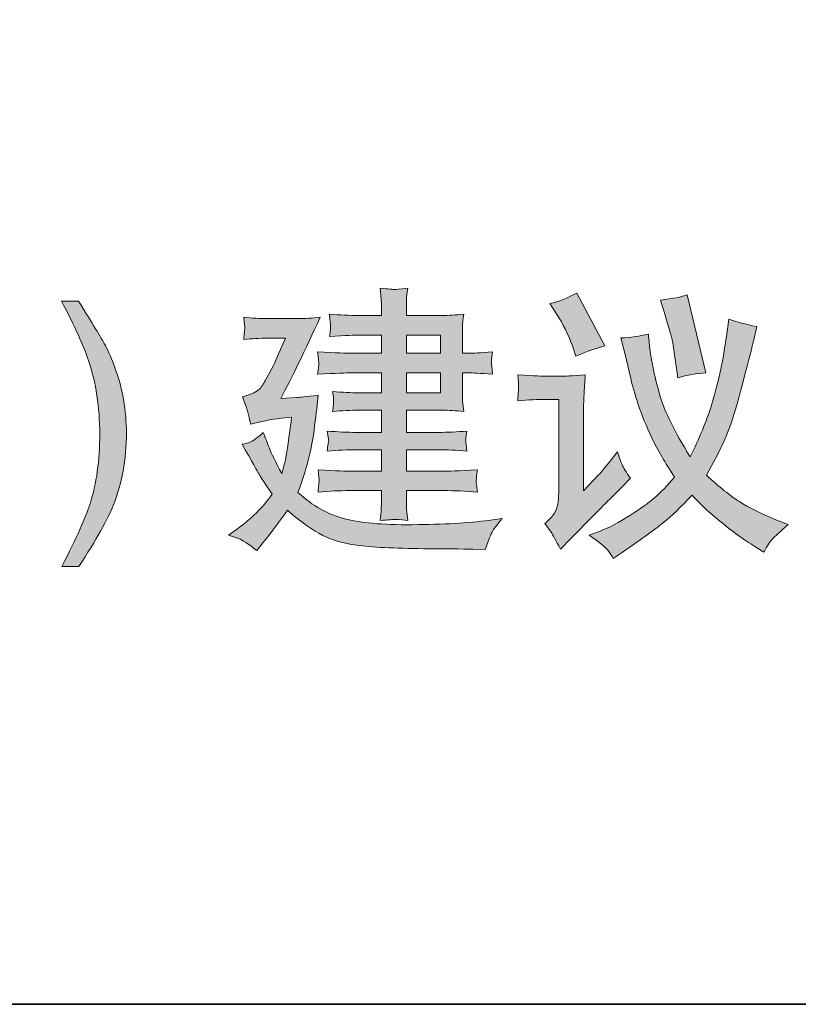
# Model space of a CAD drawing. Units: inches. Extents: x -1263 to 2355, y -1587 to 1016.
# Drawn here: x 1744 to 1942, y -1477 to -1227 of the extents above; entities that cross this region are included whole.
import ezdxf

# ---------------------------------------------------------------- set-up
doc = ezdxf.new("R2010")
doc.units = ezdxf.units.IN
doc.header["$MEASUREMENT"] = 0
doc.layers.add('图层 1', color=7, linetype='Continuous')

msp = doc.modelspace()

# ---------------------------------------------------------------- hatches: boundary and pattern name
at = {"layer": '图层 1'}
h = msp.add_hatch(color=7, dxfattribs=at)
h.dxf.hatch_style = 2
edge = h.paths.add_edge_path()
edge.add_spline(control_points=[(1797.18, -1357.95), (1797.18, -1357.95), (1799.95, -1358.86), (1799.95, -1358.86), (1800.6, -1359.11), (1802.1, -1360.1), (1804.39, -1361.82), (1804.39, -1361.82), (1806.36, -1359.37), (1806.36, -1359.37), (1808.2, -1357.05), (1810.15, -1354.45), (1812.16, -1351.6), (1814.9, -1354.03), (1817.58, -1356), (1820.18, -1357.47), (1822.81, -1358.97), (1826, -1359.96), (1829.78, -1360.5), (1833.57, -1361), (1839.25, -1361.29), (1846.82, -1361.37), (1854.36, -1361.43), (1858.51, -1361.48), (1859.28, -1361.48), (1859.28, -1361.48), (1862.44, -1361.54), (1862.44, -1361.54), (1863.26, -1359.25), (1863.91, -1357.67), (1864.39, -1356.85), (1864.9, -1356.03), (1865.69, -1354.99), (1866.76, -1353.72), (1866.76, -1353.72), (1864.28, -1354.05), (1864.28, -1354.05), (1859.45, -1354.76), (1853.12, -1355.16), (1845.29, -1355.27), (1837.52, -1355.41), (1831.42, -1354.93), (1826.99, -1353.86), (1822.58, -1352.75), (1818.51, -1350.49), (1814.84, -1347.08), (1815.83, -1344.39), (1816.7, -1341.65), (1817.44, -1338.91), (1818.14, -1336.14), (1818.71, -1333.23), (1819.08, -1330.13), (1819.47, -1327.02), (1819.78, -1324.42), (1820.01, -1322.36), (1816.9, -1322.73), (1815.09, -1322.92), (1814.56, -1322.92), (1814.56, -1322.92), (1810.46, -1323.21), (1810.46, -1323.21), (1813.29, -1317.92), (1816.65, -1311.03), (1820.49, -1302.55), (1818.48, -1302.78), (1816.62, -1302.89), (1814.92, -1302.89), (1814.92, -1302.89), (1807.01, -1302.89), (1807.01, -1302.89), (1805.12, -1302.89), (1803.14, -1302.78), (1801.08, -1302.55), (1801.28, -1304.14), (1801.34, -1305.07), (1801.34, -1305.35), (1801.31, -1305.63), (1801.28, -1305.97), (1801.22, -1306.37), (1801.17, -1306.79), (1801.14, -1307.41), (1801.08, -1308.23), (1803.14, -1307.98), (1805.09, -1307.87), (1806.93, -1307.87), (1806.93, -1307.87), (1811.68, -1307.87), (1811.68, -1307.87), (1809.75, -1312.24), (1808.77, -1314.5), (1808.71, -1314.65), (1808.71, -1314.65), (1806.79, -1318.18), (1806.79, -1318.18), (1806.22, -1319.28), (1805.66, -1320.13), (1805.09, -1320.8), (1804.53, -1321.45), (1803.09, -1322.1), (1800.71, -1322.78), (1800.71, -1322.78), (1801.7, -1325.32), (1801.7, -1325.32), (1801.84, -1325.69), (1802.24, -1327.19), (1802.83, -1329.76), (1805.29, -1329.05), (1807.92, -1328.54), (1810.69, -1328.21), (1810.69, -1328.21), (1813.23, -1327.92), (1813.23, -1327.92), (1812.81, -1331.23), (1812.49, -1333.63), (1812.27, -1335.16), (1812.07, -1336.71), (1811.84, -1337.92), (1811.65, -1338.8), (1811.42, -1339.7), (1811.14, -1340.86), (1810.74, -1342.27), (1809.16, -1339.34), (1808.09, -1337.22), (1807.58, -1335.86), (1807.07, -1334.53), (1806.53, -1333.21), (1806.03, -1331.88), (1804.47, -1333.21), (1803.4, -1334), (1802.78, -1334.25), (1802.15, -1334.51), (1801.45, -1334.7), (1800.66, -1334.84), (1803.14, -1339.28), (1804.58, -1341.82), (1804.95, -1342.47), (1805.35, -1343.15), (1806.45, -1344.82), (1808.29, -1347.5), (1805.88, -1350.89), (1802.95, -1353.83), (1799.44, -1356.31), (1799.44, -1356.31), (1797.18, -1357.95), (1797.18, -1357.95)], knot_values=[0, 0, 0, 0, 1, 1, 1, 2, 2, 2, 3, 3, 3, 4, 4, 4, 5, 5, 5, 6, 6, 6, 7, 7, 7, 8, 8, 8, 9, 9, 9, 10, 10, 10, 11, 11, 11, 12, 12, 12, 13, 13, 13, 14, 14, 14, 15, 15, 15, 16, 16, 16, 17, 17, 17, 18, 18, 18, 19, 19, 19, 20, 20, 20, 21, 21, 21, 22, 22, 22, 23, 23, 23, 24, 24, 24, 25, 25, 25, 26, 26, 26, 27, 27, 27, 28, 28, 28, 29, 29, 29, 30, 30, 30, 31, 31, 31, 32, 32, 32, 33, 33, 33, 34, 34, 34, 35, 35, 35, 36, 36, 36, 37, 37, 37, 38, 38, 38, 39, 39, 39, 40, 40, 40, 41, 41, 41, 42, 42, 42, 43, 43, 43, 44, 44, 44, 45, 45, 45, 46, 46, 46, 47, 47, 47, 48, 48, 48, 48], degree=3, periodic=0)
edge = h.paths.add_edge_path()
edge.add_spline(control_points=[(1828.37, -1316.68), (1828.37, -1316.68), (1836.08, -1316.68), (1836.08, -1316.68), (1836.08, -1316.68), (1836.08, -1321.76), (1836.08, -1321.76), (1836.08, -1321.76), (1830.43, -1321.76), (1830.43, -1321.76), (1828.4, -1321.76), (1826.14, -1321.65), (1823.65, -1321.43), (1823.85, -1322.67), (1823.91, -1323.52), (1823.91, -1323.97), (1823.88, -1324.42), (1823.85, -1324.82), (1823.82, -1325.15), (1823.79, -1325.47), (1823.74, -1325.95), (1823.65, -1326.54), (1825.97, -1326.28), (1828.23, -1326.17), (1830.43, -1326.17), (1830.43, -1326.17), (1836.08, -1326.17), (1836.08, -1326.17), (1836.08, -1326.17), (1836.08, -1331.82), (1836.08, -1331.82), (1836.08, -1331.82), (1829.64, -1331.82), (1829.64, -1331.82), (1827.44, -1331.82), (1824.98, -1331.71), (1822.3, -1331.48), (1822.3, -1331.48), (1822.52, -1333.01), (1822.52, -1333.01), (1822.52, -1333.01), (1822.66, -1334), (1822.66, -1334), (1822.61, -1334.14), (1822.55, -1334.42), (1822.49, -1334.84), (1822.41, -1335.27), (1822.35, -1335.83), (1822.3, -1336.6), (1824.98, -1336.34), (1827.47, -1336.23), (1829.73, -1336.23), (1829.73, -1336.23), (1836.08, -1336.23), (1836.08, -1336.23), (1836.08, -1336.23), (1836.08, -1341.65), (1836.08, -1341.65), (1836.08, -1341.65), (1827.89, -1341.65), (1827.89, -1341.65), (1827.33, -1341.71), (1824.7, -1341.6), (1819.98, -1341.31), (1820.18, -1342.9), (1820.23, -1343.83), (1820.23, -1344.11), (1820.21, -1344.36), (1820.18, -1344.73), (1820.12, -1345.13), (1820.07, -1345.55), (1820.04, -1346.17), (1819.98, -1346.99), (1822.81, -1346.74), (1825.46, -1346.62), (1827.95, -1346.62), (1827.95, -1346.62), (1836.08, -1346.62), (1836.08, -1346.62), (1836.08, -1346.62), (1836.08, -1348.83), (1836.08, -1348.83), (1836.08, -1349.84), (1836.05, -1350.69), (1836, -1351.37), (1835.97, -1352.02), (1835.86, -1352.95), (1835.72, -1354.2), (1837.92, -1354.05), (1839.13, -1353.97), (1839.36, -1353.94), (1839.59, -1353.91), (1840.72, -1354), (1842.75, -1354.2), (1842.75, -1354.2), (1842.47, -1351.43), (1842.47, -1351.43), (1842.44, -1351.12), (1842.41, -1350.3), (1842.41, -1349.03), (1842.41, -1349.03), (1842.41, -1346.62), (1842.41, -1346.62), (1842.41, -1346.62), (1851.93, -1346.62), (1851.93, -1346.62), (1854.67, -1346.62), (1857.52, -1346.74), (1860.49, -1346.99), (1860.49, -1346.99), (1860.21, -1345.01), (1860.21, -1345.01), (1860.15, -1344.99), (1860.15, -1344.73), (1860.18, -1344.28), (1860.18, -1343.86), (1860.21, -1343.43), (1860.24, -1343.04), (1860.26, -1342.67), (1860.35, -1342.08), (1860.49, -1341.31), (1855.55, -1341.6), (1852.69, -1341.71), (1851.93, -1341.65), (1851.93, -1341.65), (1842.41, -1341.65), (1842.41, -1341.65), (1842.41, -1341.65), (1842.41, -1336.23), (1842.41, -1336.23), (1842.41, -1336.23), (1850.46, -1336.23), (1850.46, -1336.23), (1852.67, -1336.23), (1855.12, -1336.34), (1857.81, -1336.6), (1857.61, -1335.18), (1857.5, -1334.36), (1857.5, -1334.11), (1857.47, -1333.86), (1857.47, -1333.54), (1857.52, -1333.15), (1857.58, -1332.78), (1857.67, -1332.22), (1857.81, -1331.48), (1855.21, -1331.71), (1852.78, -1331.82), (1850.46, -1331.82), (1850.46, -1331.82), (1842.41, -1331.82), (1842.41, -1331.82), (1842.41, -1331.82), (1842.41, -1326.17), (1842.41, -1326.17), (1842.41, -1326.17), (1851.51, -1326.17), (1851.51, -1326.17), (1853.2, -1326.17), (1855.04, -1326.28), (1856.99, -1326.54), (1856.99, -1326.54), (1856.71, -1323.91), (1856.71, -1323.91), (1856.68, -1323.57), (1856.65, -1322.64), (1856.65, -1321.09), (1856.65, -1321.09), (1856.65, -1316.68), (1856.65, -1316.68), (1856.65, -1316.68), (1858.34, -1316.68), (1858.34, -1316.68), (1859.13, -1316.68), (1861.14, -1316.79), (1864.33, -1317.05), (1864.16, -1315.38), (1864.05, -1314.45), (1864.02, -1314.19), (1863.99, -1313.97), (1864.02, -1313.63), (1864.05, -1313.18), (1864.11, -1312.72), (1864.19, -1312.13), (1864.33, -1311.37), (1861.14, -1311.59), (1859.19, -1311.71), (1858.49, -1311.71), (1858.49, -1311.71), (1856.65, -1311.71), (1856.65, -1311.71), (1856.65, -1311.71), (1856.65, -1307.67), (1856.65, -1307.67), (1856.65, -1306.57), (1856.65, -1305.63), (1856.68, -1304.9), (1856.71, -1304.14), (1856.82, -1303.09), (1856.99, -1301.76), (1855.04, -1301.99), (1853.17, -1302.1), (1851.37, -1302.1), (1851.37, -1302.1), (1842.41, -1302.1), (1842.41, -1302.1), (1842.41, -1302.1), (1842.41, -1300.63), (1842.41, -1300.63), (1842.41, -1299.65), (1842.41, -1298.8), (1842.44, -1298.12), (1842.47, -1297.44), (1842.58, -1296.45), (1842.75, -1295.18), (1840.72, -1295.44), (1839.59, -1295.52), (1839.36, -1295.49), (1839.13, -1295.49), (1837.92, -1295.38), (1835.72, -1295.18), (1835.72, -1295.18), (1836, -1298.01), (1836, -1298.01), (1836.05, -1298.43), (1836.08, -1299.28), (1836.08, -1300.55), (1836.08, -1300.55), (1836.08, -1302.1), (1836.08, -1302.1), (1836.08, -1302.1), (1830.35, -1302.1), (1830.35, -1302.1), (1827.95, -1302.1), (1825.46, -1301.99), (1822.86, -1301.76), (1823, -1303.37), (1823.09, -1304.33), (1823.12, -1304.65), (1823.14, -1304.93), (1823.14, -1305.3), (1823.09, -1305.72), (1823.03, -1306.14), (1822.98, -1306.71), (1822.86, -1307.44), (1827.01, -1307.19), (1829.5, -1307.07), (1830.35, -1307.07), (1830.35, -1307.07), (1836.08, -1307.07), (1836.08, -1307.07), (1836.08, -1307.07), (1836.08, -1311.71), (1836.08, -1311.71), (1836.08, -1311.71), (1828.37, -1311.71), (1828.37, -1311.71), (1827.35, -1311.71), (1824.5, -1311.59), (1819.84, -1311.37), (1819.84, -1311.37), (1820.04, -1313.15), (1820.04, -1313.15), (1820.04, -1313.15), (1820.18, -1314.28), (1820.18, -1314.28), (1820.18, -1314.65), (1820.07, -1315.58), (1819.84, -1317.05), (1824.5, -1316.79), (1827.35, -1316.68), (1828.37, -1316.68)], knot_values=[0, 0, 0, 0, 1, 1, 1, 2, 2, 2, 3, 3, 3, 4, 4, 4, 5, 5, 5, 6, 6, 6, 7, 7, 7, 8, 8, 8, 9, 9, 9, 10, 10, 10, 11, 11, 11, 12, 12, 12, 13, 13, 13, 14, 14, 14, 15, 15, 15, 16, 16, 16, 17, 17, 17, 18, 18, 18, 19, 19, 19, 20, 20, 20, 21, 21, 21, 22, 22, 22, 23, 23, 23, 24, 24, 24, 25, 25, 25, 26, 26, 26, 27, 27, 27, 28, 28, 28, 29, 29, 29, 30, 30, 30, 31, 31, 31, 32, 32, 32, 33, 33, 33, 34, 34, 34, 35, 35, 35, 36, 36, 36, 37, 37, 37, 38, 38, 38, 39, 39, 39, 40, 40, 40, 41, 41, 41, 42, 42, 42, 43, 43, 43, 44, 44, 44, 45, 45, 45, 46, 46, 46, 47, 47, 47, 48, 48, 48, 49, 49, 49, 50, 50, 50, 51, 51, 51, 52, 52, 52, 53, 53, 53, 54, 54, 54, 55, 55, 55, 56, 56, 56, 57, 57, 57, 58, 58, 58, 59, 59, 59, 60, 60, 60, 61, 61, 61, 62, 62, 62, 63, 63, 63, 64, 64, 64, 65, 65, 65, 66, 66, 66, 67, 67, 67, 68, 68, 68, 69, 69, 69, 70, 70, 70, 71, 71, 71, 72, 72, 72, 73, 73, 73, 74, 74, 74, 75, 75, 75, 76, 76, 76, 77, 77, 77, 78, 78, 78, 79, 79, 79, 80, 80, 80, 81, 81, 81, 82, 82, 82, 83, 83, 83, 84, 84, 84, 85, 85, 85, 86, 86, 86, 87, 87, 87, 88, 88, 88, 89, 89, 89, 90, 90, 90, 90], degree=3, periodic=0)
h.paths.add_polyline_path([(1842.41, -1316.68), (1851.11, -1316.68), (1851.11, -1321.76), (1842.41, -1321.76)])
h.paths.add_polyline_path([(1842.41, -1307.07), (1851.11, -1307.07), (1851.11, -1311.71), (1842.41, -1311.71)])
h = msp.add_hatch(color=7, dxfattribs=at)
h.dxf.hatch_style = 2
edge = h.paths.add_edge_path()
edge.add_spline(control_points=[(1754.84, -1365.92), (1758.54, -1358.63), (1760.91, -1353.32), (1761.98, -1349.96), (1763.62, -1344.9), (1764.44, -1338.97), (1764.44, -1332.19), (1764.44, -1325.38), (1763.48, -1319.17), (1761.59, -1313.52), (1760.43, -1310.01), (1758.14, -1305.01), (1754.72, -1298.46), (1754.72, -1298.46), (1759.02, -1298.46), (1759.02, -1298.46), (1762.63, -1304.25), (1764.81, -1307.84), (1765.57, -1309.19), (1766.36, -1310.52), (1767.18, -1312.39), (1768.09, -1314.79), (1769.19, -1317.72), (1770.01, -1320.63), (1770.49, -1323.49), (1770.97, -1326.37), (1771.22, -1329.14), (1771.22, -1331.79), (1771.22, -1338.77), (1770.09, -1344.96), (1767.86, -1350.44), (1766.45, -1353.94), (1763.54, -1359.11), (1759.13, -1365.92), (1759.13, -1365.92), (1754.84, -1365.92), (1754.84, -1365.92)], knot_values=[0, 0, 0, 0, 1, 1, 1, 2, 2, 2, 3, 3, 3, 4, 4, 4, 5, 5, 5, 6, 6, 6, 7, 7, 7, 8, 8, 8, 9, 9, 9, 10, 10, 10, 11, 11, 11, 12, 12, 12, 12], degree=3, periodic=0)
h = msp.add_hatch(color=7, dxfattribs=at)
h.dxf.hatch_style = 2
edge = h.paths.add_edge_path()
edge.add_spline(control_points=[(1908.18, -1302.02), (1909.28, -1305.49), (1909.93, -1307.87), (1910.13, -1309.14), (1910.35, -1310.41), (1910.63, -1312.36), (1911, -1314.93), (1911, -1314.93), (1911.43, -1317.98), (1911.43, -1317.98), (1913.8, -1317.22), (1916.17, -1316.79), (1918.57, -1316.71), (1918.57, -1316.71), (1913.83, -1296.85), (1913.83, -1296.85), (1912.41, -1297.39), (1910.15, -1297.81), (1906.99, -1298.2), (1906.99, -1298.2), (1908.18, -1302.02), (1908.18, -1302.02)], knot_values=[0, 0, 0, 0, 1, 1, 1, 2, 2, 2, 3, 3, 3, 4, 4, 4, 5, 5, 5, 6, 6, 6, 7, 7, 7, 7], degree=3, periodic=0)
edge = h.paths.add_edge_path()
edge.add_spline(control_points=[(1870.75, -1317.22), (1870.75, -1317.22), (1870.89, -1319.25), (1870.89, -1319.25), (1870.94, -1320.04), (1870.94, -1320.49), (1870.94, -1320.61), (1870.91, -1320.72), (1870.89, -1321.06), (1870.86, -1321.6), (1870.83, -1322.13), (1870.8, -1322.87), (1870.75, -1323.8), (1873.34, -1323.54), (1875.86, -1323.43), (1878.32, -1323.43), (1878.32, -1323.43), (1881.14, -1323.43), (1881.14, -1323.43), (1881.14, -1323.43), (1881.14, -1347.1), (1881.14, -1347.1), (1881.14, -1348.26), (1881.06, -1349.25), (1880.92, -1350.07), (1880.77, -1350.86), (1880.49, -1351.65), (1880.01, -1352.42), (1879.53, -1353.21), (1878.74, -1354.05), (1877.61, -1355.01), (1877.61, -1355.01), (1879.22, -1357.19), (1879.22, -1357.19), (1879.62, -1357.75), (1880.38, -1359.2), (1881.57, -1361.51), (1881.57, -1361.51), (1884.14, -1358.88), (1884.14, -1358.88), (1889.14, -1353.8), (1892.41, -1350.49), (1893.97, -1348.94), (1893.97, -1348.94), (1897.13, -1345.83), (1897.13, -1345.83), (1897.13, -1345.83), (1899.39, -1343.49), (1899.39, -1343.49), (1898.32, -1341.99), (1897.61, -1340.83), (1897.24, -1339.99), (1896.9, -1339.17), (1896.51, -1338.09), (1896.09, -1336.79), (1893.32, -1340.27), (1891.71, -1342.22), (1891.28, -1342.64), (1891.28, -1342.64), (1887.47, -1346.68), (1887.47, -1346.68), (1887.47, -1346.68), (1887.47, -1325.97), (1887.47, -1325.97), (1887.47, -1324.82), (1887.5, -1323.54), (1887.58, -1322.16), (1887.64, -1320.8), (1887.75, -1319.17), (1887.89, -1317.22), (1884.42, -1317.44), (1882.44, -1317.56), (1881.93, -1317.56), (1881.93, -1317.56), (1878.23, -1317.56), (1878.23, -1317.56), (1877.38, -1317.56), (1874.9, -1317.44), (1870.75, -1317.22)], knot_values=[0, 0, 0, 0, 1, 1, 1, 2, 2, 2, 3, 3, 3, 4, 4, 4, 5, 5, 5, 6, 6, 6, 7, 7, 7, 8, 8, 8, 9, 9, 9, 10, 10, 10, 11, 11, 11, 12, 12, 12, 13, 13, 13, 14, 14, 14, 15, 15, 15, 16, 16, 16, 17, 17, 17, 18, 18, 18, 19, 19, 19, 20, 20, 20, 21, 21, 21, 22, 22, 22, 23, 23, 23, 24, 24, 24, 25, 25, 25, 26, 26, 26, 26], degree=3, periodic=0)
edge = h.paths.add_edge_path()
edge.add_spline(control_points=[(1880.44, -1301.45), (1882.27, -1304.36), (1883.63, -1307.07), (1884.53, -1309.56), (1884.53, -1309.56), (1885.52, -1312.47), (1885.52, -1312.47), (1887.55, -1311.51), (1889.98, -1310.66), (1892.86, -1309.84), (1892.86, -1309.84), (1885.72, -1296.42), (1885.72, -1296.42), (1883.37, -1297.7), (1881.08, -1298.57), (1878.88, -1299.05), (1878.88, -1299.05), (1880.44, -1301.45), (1880.44, -1301.45)], knot_values=[0, 0, 0, 0, 1, 1, 1, 2, 2, 2, 3, 3, 3, 4, 4, 4, 5, 5, 5, 6, 6, 6, 6], degree=3, periodic=0)
edge = h.paths.add_edge_path()
edge.add_spline(control_points=[(1893.63, -1361.79), (1894.16, -1362.53), (1894.62, -1363.21), (1894.98, -1363.89), (1894.98, -1363.89), (1897.24, -1362.33), (1897.24, -1362.33), (1902.67, -1358.6), (1906.23, -1356.03), (1907.98, -1354.59), (1909.73, -1353.15), (1912.07, -1350.89), (1915.04, -1347.78), (1916.54, -1349.51), (1918.88, -1351.71), (1922.08, -1354.34), (1925.24, -1356.99), (1928.23, -1359.14), (1931, -1360.83), (1931, -1360.83), (1933.26, -1362.25), (1933.26, -1362.25), (1934.17, -1360.66), (1934.87, -1359.53), (1935.44, -1358.94), (1936, -1358.32), (1937.36, -1357.11), (1939.48, -1355.27), (1939.48, -1355.27), (1936.37, -1354), (1936.37, -1354), (1932.5, -1352.44), (1929.42, -1350.92), (1927.08, -1349.42), (1924.76, -1347.95), (1921.96, -1345.69), (1918.71, -1342.7), (1920.47, -1339.53), (1921.65, -1337.27), (1922.3, -1335.95), (1922.98, -1334.59), (1923.74, -1332.75), (1924.62, -1330.44), (1925.47, -1328.09), (1926.57, -1324.5), (1927.87, -1319.59), (1929.14, -1314.7), (1930.07, -1311.14), (1930.58, -1308.94), (1930.58, -1308.94), (1931.48, -1304.9), (1931.48, -1304.9), (1928.66, -1304.39), (1926.31, -1303.74), (1924.42, -1303.01), (1924.42, -1303.01), (1923.8, -1307.44), (1923.8, -1307.44), (1923.46, -1309.62), (1923.06, -1312.05), (1922.56, -1314.73), (1922.08, -1317.41), (1921.2, -1320.8), (1919.96, -1324.93), (1918.69, -1329.05), (1916.91, -1333.4), (1914.53, -1338.04), (1910.49, -1331.34), (1908.01, -1326.34), (1907.05, -1323.01), (1906.11, -1319.7), (1905.46, -1317.13), (1905.13, -1315.32), (1904.76, -1313.52), (1904.5, -1312.07), (1904.36, -1311), (1904.22, -1309.96), (1904.08, -1308.54), (1903.94, -1306.82), (1901.74, -1307.39), (1899.42, -1307.7), (1896.96, -1307.81), (1896.96, -1307.81), (1898.01, -1312.05), (1898.01, -1312.05), (1898.01, -1312.05), (1899.36, -1317.75), (1899.36, -1317.75), (1899.84, -1319.84), (1900.49, -1322.16), (1901.37, -1324.79), (1902.24, -1327.39), (1903.4, -1330.21), (1904.84, -1333.23), (1906.26, -1336.23), (1908.18, -1339.56), (1910.58, -1343.18), (1908.71, -1345.41), (1907.02, -1347.13), (1905.55, -1348.4), (1904.05, -1349.68), (1901.96, -1351.2), (1899.25, -1352.92), (1896.54, -1354.68), (1894.02, -1356), (1891.65, -1356.88), (1891.65, -1356.88), (1888.91, -1357.95), (1888.91, -1357.95), (1891.54, -1359.79), (1893.12, -1361.06), (1893.63, -1361.79)], knot_values=[0, 0, 0, 0, 1, 1, 1, 2, 2, 2, 3, 3, 3, 4, 4, 4, 5, 5, 5, 6, 6, 6, 7, 7, 7, 8, 8, 8, 9, 9, 9, 10, 10, 10, 11, 11, 11, 12, 12, 12, 13, 13, 13, 14, 14, 14, 15, 15, 15, 16, 16, 16, 17, 17, 17, 18, 18, 18, 19, 19, 19, 20, 20, 20, 21, 21, 21, 22, 22, 22, 23, 23, 23, 24, 24, 24, 25, 25, 25, 26, 26, 26, 27, 27, 27, 28, 28, 28, 29, 29, 29, 30, 30, 30, 31, 31, 31, 32, 32, 32, 33, 33, 33, 34, 34, 34, 35, 35, 35, 36, 36, 36, 37, 37, 37, 37], degree=3, periodic=0)

# ---------------------------------------------------------------- linework, layer by layer
at = {"layer": '图层 1', "color": 7, "lineweight": 35}
msp.add_lwpolyline([(2354.81, -1477.17), (-1262.83, -1477.17), (-1262.83, 859.87), (2354.81, 859.87), (2354.81, -1477.17)], dxfattribs=at)
at = {"layer": '图层 1', "color": 7, "lineweight": 0}
for points in [[(1842.41, -1307.07), (1851.11, -1307.07), (1851.11, -1311.71), (1842.41, -1311.71), (1842.41, -1307.07)], [(1842.41, -1316.68), (1851.11, -1316.68), (1851.11, -1321.76), (1842.41, -1321.76), (1842.41, -1316.68)]]:
    msp.add_lwpolyline(points, dxfattribs=at)
for points, knots in [([(1828.37, -1316.68), (1828.37, -1316.68), (1836.08, -1316.68), (1836.08, -1316.68), (1836.08, -1316.68), (1836.08, -1321.76), (1836.08, -1321.76), (1836.08, -1321.76), (1830.43, -1321.76), (1830.43, -1321.76), (1828.4, -1321.76), (1826.14, -1321.65), (1823.65, -1321.43), (1823.85, -1322.67), (1823.91, -1323.52), (1823.91, -1323.97), (1823.88, -1324.42), (1823.85, -1324.82), (1823.82, -1325.15), (1823.79, -1325.47), (1823.74, -1325.95), (1823.65, -1326.54), (1825.97, -1326.28), (1828.23, -1326.17), (1830.43, -1326.17), (1830.43, -1326.17), (1836.08, -1326.17), (1836.08, -1326.17), (1836.08, -1326.17), (1836.08, -1331.82), (1836.08, -1331.82), (1836.08, -1331.82), (1829.64, -1331.82), (1829.64, -1331.82), (1827.44, -1331.82), (1824.98, -1331.71), (1822.3, -1331.48), (1822.3, -1331.48), (1822.52, -1333.01), (1822.52, -1333.01), (1822.52, -1333.01), (1822.66, -1334), (1822.66, -1334), (1822.61, -1334.14), (1822.55, -1334.42), (1822.49, -1334.84), (1822.41, -1335.27), (1822.35, -1335.83), (1822.3, -1336.6), (1824.98, -1336.34), (1827.47, -1336.23), (1829.73, -1336.23), (1829.73, -1336.23), (1836.08, -1336.23), (1836.08, -1336.23), (1836.08, -1336.23), (1836.08, -1341.65), (1836.08, -1341.65), (1836.08, -1341.65), (1827.89, -1341.65), (1827.89, -1341.65), (1827.33, -1341.71), (1824.7, -1341.6), (1819.98, -1341.31), (1820.18, -1342.9), (1820.23, -1343.83), (1820.23, -1344.11), (1820.21, -1344.36), (1820.18, -1344.73), (1820.12, -1345.13), (1820.07, -1345.55), (1820.04, -1346.17), (1819.98, -1346.99), (1822.81, -1346.74), (1825.46, -1346.62), (1827.95, -1346.62), (1827.95, -1346.62), (1836.08, -1346.62), (1836.08, -1346.62), (1836.08, -1346.62), (1836.08, -1348.83), (1836.08, -1348.83), (1836.08, -1349.84), (1836.05, -1350.69), (1836, -1351.37), (1835.97, -1352.02), (1835.86, -1352.95), (1835.72, -1354.2), (1837.92, -1354.05), (1839.13, -1353.97), (1839.36, -1353.94), (1839.59, -1353.91), (1840.72, -1354), (1842.75, -1354.2), (1842.75, -1354.2), (1842.47, -1351.43), (1842.47, -1351.43), (1842.44, -1351.12), (1842.41, -1350.3), (1842.41, -1349.03), (1842.41, -1349.03), (1842.41, -1346.62), (1842.41, -1346.62), (1842.41, -1346.62), (1851.93, -1346.62), (1851.93, -1346.62), (1854.67, -1346.62), (1857.52, -1346.74), (1860.49, -1346.99), (1860.49, -1346.99), (1860.21, -1345.01), (1860.21, -1345.01), (1860.15, -1344.99), (1860.15, -1344.73), (1860.18, -1344.28), (1860.18, -1343.86), (1860.21, -1343.43), (1860.24, -1343.04), (1860.26, -1342.67), (1860.35, -1342.08), (1860.49, -1341.31), (1855.55, -1341.6), (1852.69, -1341.71), (1851.93, -1341.65), (1851.93, -1341.65), (1842.41, -1341.65), (1842.41, -1341.65), (1842.41, -1341.65), (1842.41, -1336.23), (1842.41, -1336.23), (1842.41, -1336.23), (1850.46, -1336.23), (1850.46, -1336.23), (1852.67, -1336.23), (1855.12, -1336.34), (1857.81, -1336.6), (1857.61, -1335.18), (1857.5, -1334.36), (1857.5, -1334.11), (1857.47, -1333.86), (1857.47, -1333.54), (1857.52, -1333.15), (1857.58, -1332.78), (1857.67, -1332.22), (1857.81, -1331.48), (1855.21, -1331.71), (1852.78, -1331.82), (1850.46, -1331.82), (1850.46, -1331.82), (1842.41, -1331.82), (1842.41, -1331.82), (1842.41, -1331.82), (1842.41, -1326.17), (1842.41, -1326.17), (1842.41, -1326.17), (1851.51, -1326.17), (1851.51, -1326.17), (1853.2, -1326.17), (1855.04, -1326.28), (1856.99, -1326.54), (1856.99, -1326.54), (1856.71, -1323.91), (1856.71, -1323.91), (1856.68, -1323.57), (1856.65, -1322.64), (1856.65, -1321.09), (1856.65, -1321.09), (1856.65, -1316.68), (1856.65, -1316.68), (1856.65, -1316.68), (1858.34, -1316.68), (1858.34, -1316.68), (1859.13, -1316.68), (1861.14, -1316.79), (1864.33, -1317.05), (1864.16, -1315.38), (1864.05, -1314.45), (1864.02, -1314.19), (1863.99, -1313.97), (1864.02, -1313.63), (1864.05, -1313.18), (1864.11, -1312.72), (1864.19, -1312.13), (1864.33, -1311.37), (1861.14, -1311.59), (1859.19, -1311.71), (1858.49, -1311.71), (1858.49, -1311.71), (1856.65, -1311.71), (1856.65, -1311.71), (1856.65, -1311.71), (1856.65, -1307.67), (1856.65, -1307.67), (1856.65, -1306.57), (1856.65, -1305.63), (1856.68, -1304.9), (1856.71, -1304.14), (1856.82, -1303.09), (1856.99, -1301.76), (1855.04, -1301.99), (1853.17, -1302.1), (1851.37, -1302.1), (1851.37, -1302.1), (1842.41, -1302.1), (1842.41, -1302.1), (1842.41, -1302.1), (1842.41, -1300.63), (1842.41, -1300.63), (1842.41, -1299.65), (1842.41, -1298.8), (1842.44, -1298.12), (1842.47, -1297.44), (1842.58, -1296.45), (1842.75, -1295.18), (1840.72, -1295.44), (1839.59, -1295.52), (1839.36, -1295.49), (1839.13, -1295.49), (1837.92, -1295.38), (1835.72, -1295.18), (1835.72, -1295.18), (1836, -1298.01), (1836, -1298.01), (1836.05, -1298.43), (1836.08, -1299.28), (1836.08, -1300.55), (1836.08, -1300.55), (1836.08, -1302.1), (1836.08, -1302.1), (1836.08, -1302.1), (1830.35, -1302.1), (1830.35, -1302.1), (1827.95, -1302.1), (1825.46, -1301.99), (1822.86, -1301.76), (1823, -1303.37), (1823.09, -1304.33), (1823.12, -1304.65), (1823.14, -1304.93), (1823.14, -1305.3), (1823.09, -1305.72), (1823.03, -1306.14), (1822.98, -1306.71), (1822.86, -1307.44), (1827.01, -1307.19), (1829.5, -1307.07), (1830.35, -1307.07), (1830.35, -1307.07), (1836.08, -1307.07), (1836.08, -1307.07), (1836.08, -1307.07), (1836.08, -1311.71), (1836.08, -1311.71), (1836.08, -1311.71), (1828.37, -1311.71), (1828.37, -1311.71), (1827.35, -1311.71), (1824.5, -1311.59), (1819.84, -1311.37), (1819.84, -1311.37), (1820.04, -1313.15), (1820.04, -1313.15), (1820.04, -1313.15), (1820.18, -1314.28), (1820.18, -1314.28), (1820.18, -1314.65), (1820.07, -1315.58), (1819.84, -1317.05), (1824.5, -1316.79), (1827.35, -1316.68), (1828.37, -1316.68)], [0, 0, 0, 0, 1, 1, 1, 2, 2, 2, 3, 3, 3, 4, 4, 4, 5, 5, 5, 6, 6, 6, 7, 7, 7, 8, 8, 8, 9, 9, 9, 10, 10, 10, 11, 11, 11, 12, 12, 12, 13, 13, 13, 14, 14, 14, 15, 15, 15, 16, 16, 16, 17, 17, 17, 18, 18, 18, 19, 19, 19, 20, 20, 20, 21, 21, 21, 22, 22, 22, 23, 23, 23, 24, 24, 24, 25, 25, 25, 26, 26, 26, 27, 27, 27, 28, 28, 28, 29, 29, 29, 30, 30, 30, 31, 31, 31, 32, 32, 32, 33, 33, 33, 34, 34, 34, 35, 35, 35, 36, 36, 36, 37, 37, 37, 38, 38, 38, 39, 39, 39, 40, 40, 40, 41, 41, 41, 42, 42, 42, 43, 43, 43, 44, 44, 44, 45, 45, 45, 46, 46, 46, 47, 47, 47, 48, 48, 48, 49, 49, 49, 50, 50, 50, 51, 51, 51, 52, 52, 52, 53, 53, 53, 54, 54, 54, 55, 55, 55, 56, 56, 56, 57, 57, 57, 58, 58, 58, 59, 59, 59, 60, 60, 60, 61, 61, 61, 62, 62, 62, 63, 63, 63, 64, 64, 64, 65, 65, 65, 66, 66, 66, 67, 67, 67, 68, 68, 68, 69, 69, 69, 70, 70, 70, 71, 71, 71, 72, 72, 72, 73, 73, 73, 74, 74, 74, 75, 75, 75, 76, 76, 76, 77, 77, 77, 78, 78, 78, 79, 79, 79, 80, 80, 80, 81, 81, 81, 82, 82, 82, 83, 83, 83, 84, 84, 84, 85, 85, 85, 86, 86, 86, 87, 87, 87, 88, 88, 88, 89, 89, 89, 90, 90, 90, 90]), ([(1754.84, -1365.92), (1758.54, -1358.63), (1760.91, -1353.32), (1761.98, -1349.96), (1763.62, -1344.9), (1764.44, -1338.97), (1764.44, -1332.19), (1764.44, -1325.38), (1763.48, -1319.17), (1761.59, -1313.52), (1760.43, -1310.01), (1758.14, -1305.01), (1754.72, -1298.46), (1754.72, -1298.46), (1759.02, -1298.46), (1759.02, -1298.46), (1762.63, -1304.25), (1764.81, -1307.84), (1765.57, -1309.19), (1766.36, -1310.52), (1767.18, -1312.39), (1768.09, -1314.79), (1769.19, -1317.72), (1770.01, -1320.63), (1770.49, -1323.49), (1770.97, -1326.37), (1771.22, -1329.14), (1771.22, -1331.79), (1771.22, -1338.77), (1770.09, -1344.96), (1767.86, -1350.44), (1766.45, -1353.94), (1763.54, -1359.11), (1759.13, -1365.92), (1759.13, -1365.92), (1754.84, -1365.92), (1754.84, -1365.92)], [0, 0, 0, 0, 1, 1, 1, 2, 2, 2, 3, 3, 3, 4, 4, 4, 5, 5, 5, 6, 6, 6, 7, 7, 7, 8, 8, 8, 9, 9, 9, 10, 10, 10, 11, 11, 11, 12, 12, 12, 12]), ([(1880.44, -1301.45), (1882.27, -1304.36), (1883.63, -1307.07), (1884.53, -1309.56), (1884.53, -1309.56), (1885.52, -1312.47), (1885.52, -1312.47), (1887.55, -1311.51), (1889.98, -1310.66), (1892.86, -1309.84), (1892.86, -1309.84), (1885.72, -1296.42), (1885.72, -1296.42), (1883.37, -1297.7), (1881.08, -1298.57), (1878.88, -1299.05), (1878.88, -1299.05), (1880.44, -1301.45), (1880.44, -1301.45)], [0, 0, 0, 0, 1, 1, 1, 2, 2, 2, 3, 3, 3, 4, 4, 4, 5, 5, 5, 6, 6, 6, 6]), ([(1908.18, -1302.02), (1909.28, -1305.49), (1909.93, -1307.87), (1910.13, -1309.14), (1910.35, -1310.41), (1910.63, -1312.36), (1911, -1314.93), (1911, -1314.93), (1911.43, -1317.98), (1911.43, -1317.98), (1913.8, -1317.22), (1916.17, -1316.79), (1918.57, -1316.71), (1918.57, -1316.71), (1913.83, -1296.85), (1913.83, -1296.85), (1912.41, -1297.39), (1910.15, -1297.81), (1906.99, -1298.2), (1906.99, -1298.2), (1908.18, -1302.02), (1908.18, -1302.02)], [0, 0, 0, 0, 1, 1, 1, 2, 2, 2, 3, 3, 3, 4, 4, 4, 5, 5, 5, 6, 6, 6, 7, 7, 7, 7]), ([(1797.18, -1357.95), (1797.18, -1357.95), (1799.95, -1358.86), (1799.95, -1358.86), (1800.6, -1359.11), (1802.1, -1360.1), (1804.39, -1361.82), (1804.39, -1361.82), (1806.36, -1359.37), (1806.36, -1359.37), (1808.2, -1357.05), (1810.15, -1354.45), (1812.16, -1351.6), (1814.9, -1354.03), (1817.58, -1356), (1820.18, -1357.47), (1822.81, -1358.97), (1826, -1359.96), (1829.78, -1360.5), (1833.57, -1361), (1839.25, -1361.29), (1846.82, -1361.37), (1854.36, -1361.43), (1858.51, -1361.48), (1859.28, -1361.48), (1859.28, -1361.48), (1862.44, -1361.54), (1862.44, -1361.54), (1863.26, -1359.25), (1863.91, -1357.67), (1864.39, -1356.85), (1864.9, -1356.03), (1865.69, -1354.99), (1866.76, -1353.72), (1866.76, -1353.72), (1864.28, -1354.05), (1864.28, -1354.05), (1859.45, -1354.76), (1853.12, -1355.16), (1845.29, -1355.27), (1837.52, -1355.41), (1831.42, -1354.93), (1826.99, -1353.86), (1822.58, -1352.75), (1818.51, -1350.49), (1814.84, -1347.08), (1815.83, -1344.39), (1816.7, -1341.65), (1817.44, -1338.91), (1818.14, -1336.14), (1818.71, -1333.23), (1819.08, -1330.13), (1819.47, -1327.02), (1819.78, -1324.42), (1820.01, -1322.36), (1816.9, -1322.73), (1815.09, -1322.92), (1814.56, -1322.92), (1814.56, -1322.92), (1810.46, -1323.21), (1810.46, -1323.21), (1813.29, -1317.92), (1816.65, -1311.03), (1820.49, -1302.55), (1818.48, -1302.78), (1816.62, -1302.89), (1814.92, -1302.89), (1814.92, -1302.89), (1807.01, -1302.89), (1807.01, -1302.89), (1805.12, -1302.89), (1803.14, -1302.78), (1801.08, -1302.55), (1801.28, -1304.14), (1801.34, -1305.07), (1801.34, -1305.35), (1801.31, -1305.63), (1801.28, -1305.97), (1801.22, -1306.37), (1801.17, -1306.79), (1801.14, -1307.41), (1801.08, -1308.23), (1803.14, -1307.98), (1805.09, -1307.87), (1806.93, -1307.87), (1806.93, -1307.87), (1811.68, -1307.87), (1811.68, -1307.87), (1809.75, -1312.24), (1808.77, -1314.5), (1808.71, -1314.65), (1808.71, -1314.65), (1806.79, -1318.18), (1806.79, -1318.18), (1806.22, -1319.28), (1805.66, -1320.13), (1805.09, -1320.8), (1804.53, -1321.45), (1803.09, -1322.1), (1800.71, -1322.78), (1800.71, -1322.78), (1801.7, -1325.32), (1801.7, -1325.32), (1801.84, -1325.69), (1802.24, -1327.19), (1802.83, -1329.76), (1805.29, -1329.05), (1807.92, -1328.54), (1810.69, -1328.21), (1810.69, -1328.21), (1813.23, -1327.92), (1813.23, -1327.92), (1812.81, -1331.23), (1812.49, -1333.63), (1812.27, -1335.16), (1812.07, -1336.71), (1811.84, -1337.92), (1811.65, -1338.8), (1811.42, -1339.7), (1811.14, -1340.86), (1810.74, -1342.27), (1809.16, -1339.34), (1808.09, -1337.22), (1807.58, -1335.86), (1807.07, -1334.53), (1806.53, -1333.21), (1806.03, -1331.88), (1804.47, -1333.21), (1803.4, -1334), (1802.78, -1334.25), (1802.15, -1334.51), (1801.45, -1334.7), (1800.66, -1334.84), (1803.14, -1339.28), (1804.58, -1341.82), (1804.95, -1342.47), (1805.35, -1343.15), (1806.45, -1344.82), (1808.29, -1347.5), (1805.88, -1350.89), (1802.95, -1353.83), (1799.44, -1356.31), (1799.44, -1356.31), (1797.18, -1357.95), (1797.18, -1357.95)], [0, 0, 0, 0, 1, 1, 1, 2, 2, 2, 3, 3, 3, 4, 4, 4, 5, 5, 5, 6, 6, 6, 7, 7, 7, 8, 8, 8, 9, 9, 9, 10, 10, 10, 11, 11, 11, 12, 12, 12, 13, 13, 13, 14, 14, 14, 15, 15, 15, 16, 16, 16, 17, 17, 17, 18, 18, 18, 19, 19, 19, 20, 20, 20, 21, 21, 21, 22, 22, 22, 23, 23, 23, 24, 24, 24, 25, 25, 25, 26, 26, 26, 27, 27, 27, 28, 28, 28, 29, 29, 29, 30, 30, 30, 31, 31, 31, 32, 32, 32, 33, 33, 33, 34, 34, 34, 35, 35, 35, 36, 36, 36, 37, 37, 37, 38, 38, 38, 39, 39, 39, 40, 40, 40, 41, 41, 41, 42, 42, 42, 43, 43, 43, 44, 44, 44, 45, 45, 45, 46, 46, 46, 47, 47, 47, 48, 48, 48, 48]), ([(1893.63, -1361.79), (1894.16, -1362.53), (1894.62, -1363.21), (1894.98, -1363.89), (1894.98, -1363.89), (1897.24, -1362.33), (1897.24, -1362.33), (1902.67, -1358.6), (1906.23, -1356.03), (1907.98, -1354.59), (1909.73, -1353.15), (1912.07, -1350.89), (1915.04, -1347.78), (1916.54, -1349.51), (1918.88, -1351.71), (1922.08, -1354.34), (1925.24, -1356.99), (1928.23, -1359.14), (1931, -1360.83), (1931, -1360.83), (1933.26, -1362.25), (1933.26, -1362.25), (1934.17, -1360.66), (1934.87, -1359.53), (1935.44, -1358.94), (1936, -1358.32), (1937.36, -1357.11), (1939.48, -1355.27), (1939.48, -1355.27), (1936.37, -1354), (1936.37, -1354), (1932.5, -1352.44), (1929.42, -1350.92), (1927.08, -1349.42), (1924.76, -1347.95), (1921.96, -1345.69), (1918.71, -1342.7), (1920.47, -1339.53), (1921.65, -1337.27), (1922.3, -1335.95), (1922.98, -1334.59), (1923.74, -1332.75), (1924.62, -1330.44), (1925.47, -1328.09), (1926.57, -1324.5), (1927.87, -1319.59), (1929.14, -1314.7), (1930.07, -1311.14), (1930.58, -1308.94), (1930.58, -1308.94), (1931.48, -1304.9), (1931.48, -1304.9), (1928.66, -1304.39), (1926.31, -1303.74), (1924.42, -1303.01), (1924.42, -1303.01), (1923.8, -1307.44), (1923.8, -1307.44), (1923.46, -1309.62), (1923.06, -1312.05), (1922.56, -1314.73), (1922.08, -1317.41), (1921.2, -1320.8), (1919.96, -1324.93), (1918.69, -1329.05), (1916.91, -1333.4), (1914.53, -1338.04), (1910.49, -1331.34), (1908.01, -1326.34), (1907.05, -1323.01), (1906.11, -1319.7), (1905.46, -1317.13), (1905.13, -1315.32), (1904.76, -1313.52), (1904.5, -1312.07), (1904.36, -1311), (1904.22, -1309.96), (1904.08, -1308.54), (1903.94, -1306.82), (1901.74, -1307.39), (1899.42, -1307.7), (1896.96, -1307.81), (1896.96, -1307.81), (1898.01, -1312.05), (1898.01, -1312.05), (1898.01, -1312.05), (1899.36, -1317.75), (1899.36, -1317.75), (1899.84, -1319.84), (1900.49, -1322.16), (1901.37, -1324.79), (1902.24, -1327.39), (1903.4, -1330.21), (1904.84, -1333.23), (1906.26, -1336.23), (1908.18, -1339.56), (1910.58, -1343.18), (1908.71, -1345.41), (1907.02, -1347.13), (1905.55, -1348.4), (1904.05, -1349.68), (1901.96, -1351.2), (1899.25, -1352.92), (1896.54, -1354.68), (1894.02, -1356), (1891.65, -1356.88), (1891.65, -1356.88), (1888.91, -1357.95), (1888.91, -1357.95), (1891.54, -1359.79), (1893.12, -1361.06), (1893.63, -1361.79)], [0, 0, 0, 0, 1, 1, 1, 2, 2, 2, 3, 3, 3, 4, 4, 4, 5, 5, 5, 6, 6, 6, 7, 7, 7, 8, 8, 8, 9, 9, 9, 10, 10, 10, 11, 11, 11, 12, 12, 12, 13, 13, 13, 14, 14, 14, 15, 15, 15, 16, 16, 16, 17, 17, 17, 18, 18, 18, 19, 19, 19, 20, 20, 20, 21, 21, 21, 22, 22, 22, 23, 23, 23, 24, 24, 24, 25, 25, 25, 26, 26, 26, 27, 27, 27, 28, 28, 28, 29, 29, 29, 30, 30, 30, 31, 31, 31, 32, 32, 32, 33, 33, 33, 34, 34, 34, 35, 35, 35, 36, 36, 36, 37, 37, 37, 37]), ([(1870.75, -1317.22), (1870.75, -1317.22), (1870.89, -1319.25), (1870.89, -1319.25), (1870.94, -1320.04), (1870.94, -1320.49), (1870.94, -1320.61), (1870.91, -1320.72), (1870.89, -1321.06), (1870.86, -1321.6), (1870.83, -1322.13), (1870.8, -1322.87), (1870.75, -1323.8), (1873.34, -1323.54), (1875.86, -1323.43), (1878.32, -1323.43), (1878.32, -1323.43), (1881.14, -1323.43), (1881.14, -1323.43), (1881.14, -1323.43), (1881.14, -1347.1), (1881.14, -1347.1), (1881.14, -1348.26), (1881.06, -1349.25), (1880.92, -1350.07), (1880.77, -1350.86), (1880.49, -1351.65), (1880.01, -1352.42), (1879.53, -1353.21), (1878.74, -1354.05), (1877.61, -1355.01), (1877.61, -1355.01), (1879.22, -1357.19), (1879.22, -1357.19), (1879.62, -1357.75), (1880.38, -1359.2), (1881.57, -1361.51), (1881.57, -1361.51), (1884.14, -1358.88), (1884.14, -1358.88), (1889.14, -1353.8), (1892.41, -1350.49), (1893.97, -1348.94), (1893.97, -1348.94), (1897.13, -1345.83), (1897.13, -1345.83), (1897.13, -1345.83), (1899.39, -1343.49), (1899.39, -1343.49), (1898.32, -1341.99), (1897.61, -1340.83), (1897.24, -1339.99), (1896.9, -1339.17), (1896.51, -1338.09), (1896.09, -1336.79), (1893.32, -1340.27), (1891.71, -1342.22), (1891.28, -1342.64), (1891.28, -1342.64), (1887.47, -1346.68), (1887.47, -1346.68), (1887.47, -1346.68), (1887.47, -1325.97), (1887.47, -1325.97), (1887.47, -1324.82), (1887.5, -1323.54), (1887.58, -1322.16), (1887.64, -1320.8), (1887.75, -1319.17), (1887.89, -1317.22), (1884.42, -1317.44), (1882.44, -1317.56), (1881.93, -1317.56), (1881.93, -1317.56), (1878.23, -1317.56), (1878.23, -1317.56), (1877.38, -1317.56), (1874.9, -1317.44), (1870.75, -1317.22)], [0, 0, 0, 0, 1, 1, 1, 2, 2, 2, 3, 3, 3, 4, 4, 4, 5, 5, 5, 6, 6, 6, 7, 7, 7, 8, 8, 8, 9, 9, 9, 10, 10, 10, 11, 11, 11, 12, 12, 12, 13, 13, 13, 14, 14, 14, 15, 15, 15, 16, 16, 16, 17, 17, 17, 18, 18, 18, 19, 19, 19, 20, 20, 20, 21, 21, 21, 22, 22, 22, 23, 23, 23, 24, 24, 24, 25, 25, 25, 26, 26, 26, 26])]:
    msp.add_open_spline(points, degree=3, knots=knots, dxfattribs=at)

doc.saveas('drawing.dxf')
